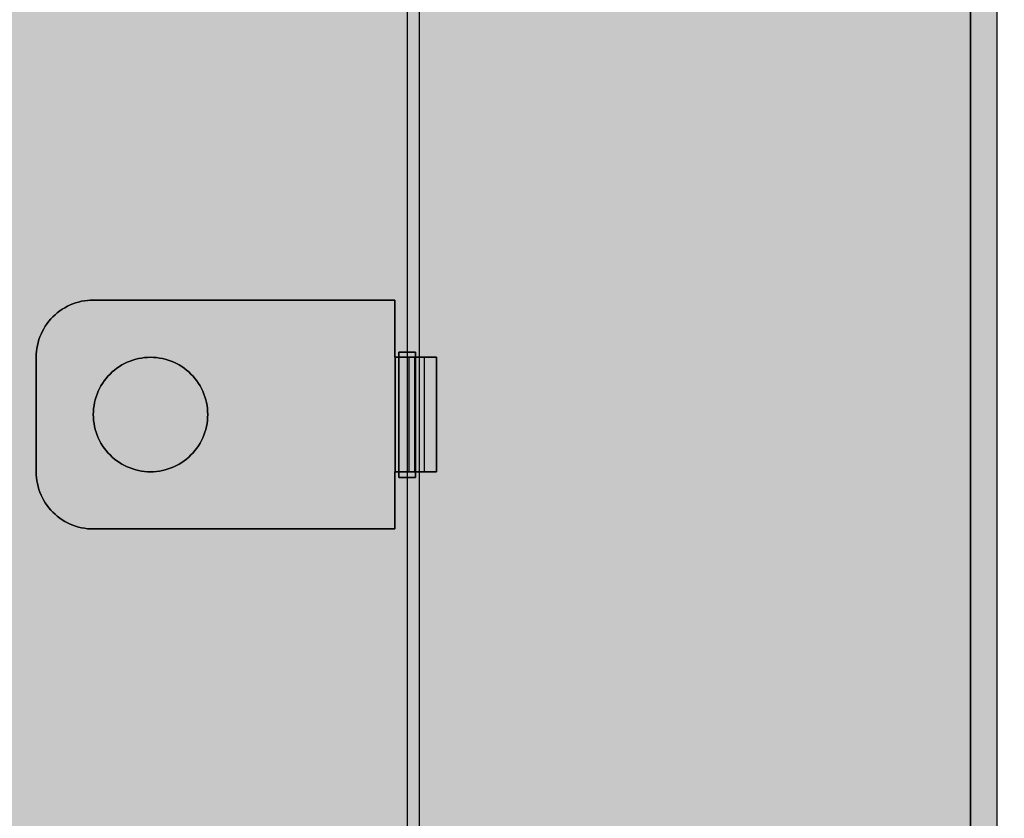
# Model space of a CAD drawing. Units: millimetres. Extents: x 0 to 76.8, y -9.9 to 11.7.
# Drawn here: x 27.8 to 27.9, y -4.4 to -4.3 of the extents above; entities that cross this region are included whole.
import ezdxf

# ---------------------------------------------------------------- set-up
doc = ezdxf.new("R2010")
doc.units = ezdxf.units.MM
for name, color, linetype in [('OPERIS', 1, 'Continuous'), ('OPERIS_Detalhes', 254, 'Continuous'), ('OPERIS_Rachura', 111, 'Continuous')]:
    doc.layers.add(name, color=color, linetype=linetype)

msp = doc.modelspace()

# ---------------------------------------------------------------- hatches: boundary and pattern name
at = {"layer": 'OPERIS_Rachura'}
h = msp.add_hatch(color=256, dxfattribs=at)
h.dxf.hatch_style = 1
h.paths.add_polyline_path([(26.974052, -4.047658), (27.294052, -4.047658), (27.294052, -3.927658), (26.974052, -3.927658)], flags=16)
edge = h.paths.add_edge_path()
edge.add_line((27.934052, -3.487658), (27.934052, -4.487658))
edge.add_arc((27.134052, -2.429324), 2.208333, 248.760689, 291.239311, ccw=False)
edge.add_line((26.334052, -4.487658), (26.334052, -3.487658))
edge.add_arc((27.134052, -5.545991), 2.208333, 68.760689, 111.239311, ccw=False)

# ---------------------------------------------------------------- linework, layer by layer
at = {"layer": 'OPERIS'}
msp.add_line((27.934052, -3.487658), (27.934052, -4.487658), dxfattribs=at)
at = {"layer": 'OPERIS_Detalhes'}
for p, q in [((27.934052, -3.487658), (27.934052, -4.487658)), ((27.934052, -3.487658), (27.934052, -4.487658)), ((27.931753, -3.495194), (27.931753, -4.480156)), ((27.931753, -4.435124), (27.931753, -3.540226)), ((27.882552, -3.541998), (27.882552, -4.433352)), ((27.882552, -4.160244), (27.882552, -4.481928)), ((27.883595, -4.160244), (27.883595, -4.480885)), ((27.853356, -4.372957), (27.853114, -4.373056)), ((27.853114, -4.373056), (27.853356, -4.372957)), ((27.853602, -4.372868), (27.853356, -4.372957)), ((27.853356, -4.372957), (27.853602, -4.372868)), ((27.853853, -4.372795), (27.853602, -4.372868)), ((27.853602, -4.372868), (27.853853, -4.372795)), ((27.854108, -4.372734), (27.853853, -4.372795)), ((27.853853, -4.372795), (27.854108, -4.372734)), ((27.854365, -4.372685), (27.854108, -4.372734)), ((27.854108, -4.372734), (27.854365, -4.372685)), ((27.854624, -4.372651), (27.854365, -4.372685)), ((27.854365, -4.372685), (27.854624, -4.372651)), ((27.854885, -4.37263), (27.854624, -4.372651)), ((27.854624, -4.372651), (27.854885, -4.37263)), ((27.855146, -4.372624), (27.854885, -4.37263)), ((27.854885, -4.37263), (27.855146, -4.372624)), ((27.881494, -4.372624), (27.855146, -4.372624)), ((27.855146, -4.372624), (27.881494, -4.372624)), ((27.881494, -4.372624), (27.881494, -4.377623)), ((27.881494, -4.377623), (27.881494, -4.372624)), ((27.881494, -4.372624), (27.881494, -4.372624)), ((27.851802, -4.373909), (27.851612, -4.37409)), ((27.851612, -4.37409), (27.851802, -4.373909)), ((27.852002, -4.373738), (27.851802, -4.373909)), ((27.851802, -4.373909), (27.852002, -4.373738)), ((27.852208, -4.37358), (27.852002, -4.373738)), ((27.852002, -4.373738), (27.852208, -4.37358)), ((27.852425, -4.373431), (27.852208, -4.37358)), ((27.852208, -4.37358), (27.852425, -4.373431)), ((27.852646, -4.373294), (27.852425, -4.373431)), ((27.852425, -4.373431), (27.852646, -4.373294)), ((27.852878, -4.37317), (27.852646, -4.373294)), ((27.852646, -4.373294), (27.852878, -4.37317)), ((27.853114, -4.373056), (27.852878, -4.37317)), ((27.852878, -4.37317), (27.853114, -4.373056)), ((27.851103, -4.374686), (27.850955, -4.374901)), ((27.850955, -4.374901), (27.851103, -4.374686)), ((27.851263, -4.374477), (27.851103, -4.374686)), ((27.851103, -4.374686), (27.851263, -4.374477)), ((27.851433, -4.374279), (27.851263, -4.374477)), ((27.851263, -4.374477), (27.851433, -4.374279)), ((27.851612, -4.37409), (27.851433, -4.374279)), ((27.851433, -4.374279), (27.851612, -4.37409)), ((27.850581, -4.375591), (27.850482, -4.375833)), ((27.850482, -4.375833), (27.850581, -4.375591)), ((27.850694, -4.375353), (27.850581, -4.375591)), ((27.850581, -4.375591), (27.850694, -4.375353)), ((27.850818, -4.375124), (27.850694, -4.375353)), ((27.850694, -4.375353), (27.850818, -4.375124)), ((27.850955, -4.374901), (27.850818, -4.375124)), ((27.850818, -4.375124), (27.850955, -4.374901)), ((27.850319, -4.37633), (27.850258, -4.376585)), ((27.850258, -4.376585), (27.850319, -4.37633)), ((27.850393, -4.37608), (27.850319, -4.37633)), ((27.850319, -4.37633), (27.850393, -4.37608)), ((27.850482, -4.375833), (27.850393, -4.37608)), ((27.850393, -4.37608), (27.850482, -4.375833)), ((27.850176, -4.377101), (27.850155, -4.377362)), ((27.850155, -4.377362), (27.850176, -4.377101)), ((27.85021, -4.376842), (27.850176, -4.377101)), ((27.850176, -4.377101), (27.85021, -4.376842)), ((27.850258, -4.376585), (27.85021, -4.376842)), ((27.85021, -4.376842), (27.850258, -4.376585)), ((27.881823, -4.388112), (27.881823, -4.377167)), ((27.881823, -4.377167), (27.881823, -4.388112)), ((27.883282, -4.377167), (27.881823, -4.377167)), ((27.881823, -4.377167), (27.883282, -4.377167)), ((27.883282, -4.388112), (27.883282, -4.377167)), ((27.883282, -4.377167), (27.883282, -4.388112)), ((27.883282, -4.377167), (27.883282, -4.377167)), ((27.850155, -4.377362), (27.850149, -4.377623)), ((27.850149, -4.377623), (27.850155, -4.377362)), ((27.850149, -4.377623), (27.850149, -4.387624)), ((27.850149, -4.387624), (27.850149, -4.377623)), ((27.850149, -4.377623), (27.850149, -4.377623)), ((27.857644, -4.378293), (27.857873, -4.378169)), ((27.857873, -4.378169), (27.857644, -4.378293)), ((27.857873, -4.378169), (27.858109, -4.378057)), ((27.858109, -4.378057), (27.857873, -4.378169)), ((27.858109, -4.378057), (27.858351, -4.377956)), ((27.858351, -4.377956), (27.858109, -4.378057)), ((27.858351, -4.377956), (27.858598, -4.37787)), ((27.858598, -4.37787), (27.858351, -4.377956)), ((27.858598, -4.37787), (27.858848, -4.377794)), ((27.858848, -4.377794), (27.858598, -4.37787)), ((27.858848, -4.377794), (27.859103, -4.377733)), ((27.859103, -4.377733), (27.858848, -4.377794)), ((27.859103, -4.377733), (27.85936, -4.377687)), ((27.85936, -4.377687), (27.859103, -4.377733)), ((27.85936, -4.377687), (27.859619, -4.377651)), ((27.859619, -4.377651), (27.85936, -4.377687)), ((27.859619, -4.377651), (27.85988, -4.377632)), ((27.85988, -4.377632), (27.859619, -4.377651)), ((27.85988, -4.377632), (27.860141, -4.377623)), ((27.860141, -4.377623), (27.85988, -4.377632)), ((27.860141, -4.377623), (27.860404, -4.377632)), ((27.860404, -4.377632), (27.860141, -4.377623)), ((27.860404, -4.377632), (27.860665, -4.377651)), ((27.860665, -4.377651), (27.860404, -4.377632)), ((27.860665, -4.377651), (27.860924, -4.377687)), ((27.860924, -4.377687), (27.860665, -4.377651)), ((27.860924, -4.377687), (27.861181, -4.377733)), ((27.861181, -4.377733), (27.860924, -4.377687)), ((27.861181, -4.377733), (27.861436, -4.377794)), ((27.861436, -4.377794), (27.861181, -4.377733)), ((27.861436, -4.377794), (27.861687, -4.37787)), ((27.861687, -4.37787), (27.861436, -4.377794)), ((27.861687, -4.37787), (27.861933, -4.377956)), ((27.861933, -4.377956), (27.861687, -4.37787)), ((27.861933, -4.377956), (27.862175, -4.378057)), ((27.862175, -4.378057), (27.861933, -4.377956)), ((27.862175, -4.378057), (27.862411, -4.378169)), ((27.862411, -4.378169), (27.862175, -4.378057)), ((27.862411, -4.378169), (27.862641, -4.378293)), ((27.862641, -4.378293), (27.862411, -4.378169)), ((27.881494, -4.377623), (27.881497, -4.377623)), ((27.881497, -4.377623), (27.881494, -4.377623)), ((27.881497, -4.377623), (27.881648, -4.377623)), ((27.881724, -4.377623), (27.881497, -4.377623)), ((27.881497, -4.377623), (27.881497, -4.387624)), ((27.881497, -4.387624), (27.881497, -4.377623)), ((27.881648, -4.377623), (27.881798, -4.377623)), ((27.881951, -4.377623), (27.881724, -4.377623)), ((27.881798, -4.377623), (27.881945, -4.377623)), ((27.881945, -4.377623), (27.882088, -4.377623)), ((27.882177, -4.377623), (27.881951, -4.377623)), ((27.882088, -4.377623), (27.882227, -4.377623)), ((27.8824, -4.377623), (27.882177, -4.377623)), ((27.882227, -4.377623), (27.882362, -4.377623)), ((27.882362, -4.377623), (27.882488, -4.377623)), ((27.882619, -4.377623), (27.8824, -4.377623)), ((27.882488, -4.377623), (27.882608, -4.377623)), ((27.882608, -4.377623), (27.88272, -4.377623)), ((27.882832, -4.377623), (27.882619, -4.377623)), ((27.88272, -4.377623), (27.882821, -4.377623)), ((27.88272, -4.387624), (27.88272, -4.377623)), ((27.882821, -4.377623), (27.882914, -4.377623)), ((27.883042, -4.377623), (27.882832, -4.377623)), ((27.882914, -4.377623), (27.882994, -4.377623)), ((27.882994, -4.377623), (27.883063, -4.377623)), ((27.883244, -4.377623), (27.883042, -4.377623)), ((27.883063, -4.377623), (27.883122, -4.377623)), ((27.883122, -4.377623), (27.883167, -4.377623)), ((27.883167, -4.377623), (27.8832, -4.377623)), ((27.8832, -4.377623), (27.883219, -4.377623)), ((27.883219, -4.377623), (27.883225, -4.377623)), ((27.885125, -4.377623), (27.883225, -4.377623)), ((27.883225, -4.377623), (27.885125, -4.377623)), ((27.883225, -4.377623), (27.883225, -4.387624)), ((27.883225, -4.387624), (27.883225, -4.377623)), ((27.883225, -4.377623), (27.883225, -4.377623)), ((27.88344, -4.377623), (27.883244, -4.377623)), ((27.88363, -4.377623), (27.88344, -4.377623)), ((27.883809, -4.377623), (27.88363, -4.377623)), ((27.883979, -4.377623), (27.883809, -4.377623)), ((27.884142, -4.377623), (27.883979, -4.377623)), ((27.884062, -4.387624), (27.884062, -4.377623)), ((27.884293, -4.377623), (27.884142, -4.377623)), ((27.884432, -4.377623), (27.884293, -4.377623)), ((27.884561, -4.377623), (27.884432, -4.377623)), ((27.884676, -4.377623), (27.884561, -4.377623)), ((27.88478, -4.377623), (27.884676, -4.377623)), ((27.88487, -4.377623), (27.88478, -4.377623)), ((27.884948, -4.377623), (27.88487, -4.377623)), ((27.885011, -4.377623), (27.884948, -4.377623)), ((27.88506, -4.377623), (27.885011, -4.377623)), ((27.885095, -4.377623), (27.88506, -4.377623)), ((27.885117, -4.377623), (27.885095, -4.377623)), ((27.885125, -4.377623), (27.885117, -4.377623)), ((27.885125, -4.377623), (27.885125, -4.387624)), ((27.885125, -4.387624), (27.885125, -4.377623)), ((27.885125, -4.377623), (27.885125, -4.377623)), ((27.85661, -4.379089), (27.856799, -4.378908)), ((27.856799, -4.378908), (27.85661, -4.379089)), ((27.856799, -4.378908), (27.856997, -4.378737)), ((27.856997, -4.378737), (27.856799, -4.378908)), ((27.856997, -4.378737), (27.857206, -4.378579)), ((27.857206, -4.378579), (27.856997, -4.378737)), ((27.857206, -4.378579), (27.85742, -4.37843)), ((27.85742, -4.37843), (27.857206, -4.378579)), ((27.85742, -4.37843), (27.857644, -4.378293)), ((27.857644, -4.378293), (27.85742, -4.37843)), ((27.862641, -4.378293), (27.862864, -4.37843)), ((27.862864, -4.37843), (27.862641, -4.378293)), ((27.862864, -4.37843), (27.863079, -4.378579)), ((27.863079, -4.378579), (27.862864, -4.37843)), ((27.863079, -4.378579), (27.863287, -4.378737)), ((27.863287, -4.378737), (27.863079, -4.378579)), ((27.863287, -4.378737), (27.863485, -4.378908)), ((27.863485, -4.378908), (27.863287, -4.378737)), ((27.863485, -4.378908), (27.863675, -4.379089)), ((27.863675, -4.379089), (27.863485, -4.378908)), ((27.855816, -4.380123), (27.855953, -4.3799)), ((27.855953, -4.3799), (27.855816, -4.380123)), ((27.855953, -4.3799), (27.8561, -4.379685)), ((27.8561, -4.379685), (27.855953, -4.3799)), ((27.8561, -4.379685), (27.85626, -4.379477)), ((27.85626, -4.379477), (27.8561, -4.379685)), ((27.85626, -4.379477), (27.856428, -4.379279)), ((27.856428, -4.379279), (27.85626, -4.379477)), ((27.856428, -4.379279), (27.85661, -4.379089)), ((27.85661, -4.379089), (27.856428, -4.379279)), ((27.863675, -4.379089), (27.863856, -4.379279)), ((27.863856, -4.379279), (27.863675, -4.379089)), ((27.863856, -4.379279), (27.864024, -4.379477)), ((27.864024, -4.379477), (27.863856, -4.379279)), ((27.864024, -4.379477), (27.864184, -4.379685)), ((27.864184, -4.379685), (27.864024, -4.379477)), ((27.864184, -4.379685), (27.864332, -4.3799)), ((27.864332, -4.3799), (27.864184, -4.379685)), ((27.864332, -4.3799), (27.864469, -4.380123)), ((27.864469, -4.380123), (27.864332, -4.3799)), ((27.855477, -4.380833), (27.855578, -4.380591)), ((27.855578, -4.380591), (27.855477, -4.380833)), ((27.855578, -4.380591), (27.855689, -4.380355)), ((27.855689, -4.380355), (27.855578, -4.380591)), ((27.855689, -4.380355), (27.855816, -4.380123)), ((27.855816, -4.380123), (27.855689, -4.380355)), ((27.864469, -4.380123), (27.864595, -4.380355)), ((27.864595, -4.380355), (27.864469, -4.380123)), ((27.864595, -4.380355), (27.864707, -4.380591)), ((27.864707, -4.380591), (27.864595, -4.380355)), ((27.864707, -4.380591), (27.864808, -4.380833)), ((27.864808, -4.380833), (27.864707, -4.380591)), ((27.855207, -4.381841), (27.855256, -4.381585)), ((27.855256, -4.381585), (27.855207, -4.381841)), ((27.855256, -4.381585), (27.855317, -4.38133)), ((27.855317, -4.38133), (27.855256, -4.381585)), ((27.855317, -4.38133), (27.85539, -4.381079)), ((27.85539, -4.381079), (27.855317, -4.38133)), ((27.85539, -4.381079), (27.855477, -4.380833)), ((27.855477, -4.380833), (27.85539, -4.381079)), ((27.864808, -4.380833), (27.864894, -4.381079)), ((27.864894, -4.381079), (27.864808, -4.380833)), ((27.864894, -4.381079), (27.864968, -4.38133)), ((27.864968, -4.38133), (27.864894, -4.381079)), ((27.864968, -4.38133), (27.865029, -4.381585)), ((27.865029, -4.381585), (27.864968, -4.38133)), ((27.865029, -4.381585), (27.865077, -4.381841)), ((27.865077, -4.381841), (27.865029, -4.381585)), ((27.855146, -4.382623), (27.855152, -4.382362)), ((27.855152, -4.382362), (27.855146, -4.382623)), ((27.855152, -4.382362), (27.855173, -4.3821)), ((27.855173, -4.3821), (27.855152, -4.382362)), ((27.855173, -4.3821), (27.855207, -4.381841)), ((27.855207, -4.381841), (27.855173, -4.3821)), ((27.865077, -4.381841), (27.865111, -4.3821)), ((27.865111, -4.3821), (27.865077, -4.381841)), ((27.865111, -4.3821), (27.865132, -4.382362)), ((27.865132, -4.382362), (27.865111, -4.3821)), ((27.865132, -4.382362), (27.865138, -4.382623)), ((27.865138, -4.382623), (27.865132, -4.382362)), ((27.855152, -4.382886), (27.855146, -4.382623)), ((27.855146, -4.382623), (27.855152, -4.382886)), ((27.855173, -4.383147), (27.855152, -4.382886)), ((27.855152, -4.382886), (27.855173, -4.383147)), ((27.855207, -4.383406), (27.855173, -4.383147)), ((27.855173, -4.383147), (27.855207, -4.383406)), ((27.865111, -4.383147), (27.865077, -4.383406)), ((27.865077, -4.383406), (27.865111, -4.383147)), ((27.865132, -4.382886), (27.865111, -4.383147)), ((27.865111, -4.383147), (27.865132, -4.382886)), ((27.865138, -4.382623), (27.865132, -4.382886)), ((27.865132, -4.382886), (27.865138, -4.382623)), ((27.855256, -4.383663), (27.855207, -4.383406)), ((27.855207, -4.383406), (27.855256, -4.383663)), ((27.855317, -4.383918), (27.855256, -4.383663)), ((27.855256, -4.383663), (27.855317, -4.383918)), ((27.85539, -4.384168), (27.855317, -4.383918)), ((27.855317, -4.383918), (27.85539, -4.384168)), ((27.855477, -4.384415), (27.85539, -4.384168)), ((27.85539, -4.384168), (27.855477, -4.384415)), ((27.864894, -4.384168), (27.864808, -4.384415)), ((27.864808, -4.384415), (27.864894, -4.384168)), ((27.864968, -4.383918), (27.864894, -4.384168)), ((27.864894, -4.384168), (27.864968, -4.383918)), ((27.865029, -4.383663), (27.864968, -4.383918)), ((27.864968, -4.383918), (27.865029, -4.383663)), ((27.865077, -4.383406), (27.865029, -4.383663)), ((27.865029, -4.383663), (27.865077, -4.383406)), ((27.855578, -4.384657), (27.855477, -4.384415)), ((27.855477, -4.384415), (27.855578, -4.384657)), ((27.855689, -4.384893), (27.855578, -4.384657)), ((27.855578, -4.384657), (27.855689, -4.384893)), ((27.855816, -4.385124), (27.855689, -4.384893)), ((27.855689, -4.384893), (27.855816, -4.385124)), ((27.864595, -4.384893), (27.864469, -4.385124)), ((27.864469, -4.385124), (27.864595, -4.384893)), ((27.864707, -4.384657), (27.864595, -4.384893)), ((27.864595, -4.384893), (27.864707, -4.384657)), ((27.864808, -4.384415), (27.864707, -4.384657)), ((27.864707, -4.384657), (27.864808, -4.384415)), ((27.855953, -4.385348), (27.855816, -4.385124)), ((27.855816, -4.385124), (27.855953, -4.385348)), ((27.8561, -4.385562), (27.855953, -4.385348)), ((27.855953, -4.385348), (27.8561, -4.385562)), ((27.85626, -4.385771), (27.8561, -4.385562)), ((27.8561, -4.385562), (27.85626, -4.385771)), ((27.856428, -4.385969), (27.85626, -4.385771)), ((27.85626, -4.385771), (27.856428, -4.385969)), ((27.864024, -4.385771), (27.863856, -4.385969)), ((27.863856, -4.385969), (27.864024, -4.385771)), ((27.864184, -4.385562), (27.864024, -4.385771)), ((27.864024, -4.385771), (27.864184, -4.385562)), ((27.864332, -4.385348), (27.864184, -4.385562)), ((27.864184, -4.385562), (27.864332, -4.385348)), ((27.864469, -4.385124), (27.864332, -4.385348)), ((27.864332, -4.385348), (27.864469, -4.385124)), ((27.85661, -4.386158), (27.856428, -4.385969)), ((27.856428, -4.385969), (27.85661, -4.386158)), ((27.856799, -4.38634), (27.85661, -4.386158)), ((27.85661, -4.386158), (27.856799, -4.38634)), ((27.856997, -4.38651), (27.856799, -4.38634)), ((27.856799, -4.38634), (27.856997, -4.38651)), ((27.857206, -4.386668), (27.856997, -4.38651)), ((27.856997, -4.38651), (27.857206, -4.386668)), ((27.85742, -4.386818), (27.857206, -4.386668)), ((27.857206, -4.386668), (27.85742, -4.386818)), ((27.863079, -4.386668), (27.862864, -4.386818)), ((27.862864, -4.386818), (27.863079, -4.386668)), ((27.863287, -4.38651), (27.863079, -4.386668)), ((27.863079, -4.386668), (27.863287, -4.38651)), ((27.863485, -4.38634), (27.863287, -4.38651)), ((27.863287, -4.38651), (27.863485, -4.38634)), ((27.863675, -4.386158), (27.863485, -4.38634)), ((27.863485, -4.38634), (27.863675, -4.386158)), ((27.863856, -4.385969), (27.863675, -4.386158)), ((27.863675, -4.386158), (27.863856, -4.385969)), ((27.850149, -4.387624), (27.850155, -4.387885)), ((27.850155, -4.387885), (27.850149, -4.387624)), ((27.857644, -4.386954), (27.85742, -4.386818)), ((27.85742, -4.386818), (27.857644, -4.386954)), ((27.857873, -4.387079), (27.857644, -4.386954)), ((27.857644, -4.386954), (27.857873, -4.387079)), ((27.858109, -4.38719), (27.857873, -4.387079)), ((27.857873, -4.387079), (27.858109, -4.38719)), ((27.858351, -4.387291), (27.858109, -4.38719)), ((27.858109, -4.38719), (27.858351, -4.387291)), ((27.858598, -4.387378), (27.858351, -4.387291)), ((27.858351, -4.387291), (27.858598, -4.387378)), ((27.858848, -4.387454), (27.858598, -4.387378)), ((27.858598, -4.387378), (27.858848, -4.387454)), ((27.859103, -4.387515), (27.858848, -4.387454)), ((27.858848, -4.387454), (27.859103, -4.387515)), ((27.85936, -4.387561), (27.859103, -4.387515)), ((27.859103, -4.387515), (27.85936, -4.387561)), ((27.859619, -4.387597), (27.85936, -4.387561)), ((27.85936, -4.387561), (27.859619, -4.387597)), ((27.85988, -4.387616), (27.859619, -4.387597)), ((27.859619, -4.387597), (27.85988, -4.387616)), ((27.860141, -4.387624), (27.85988, -4.387616)), ((27.85988, -4.387616), (27.860141, -4.387624)), ((27.860404, -4.387616), (27.860141, -4.387624)), ((27.860141, -4.387624), (27.860404, -4.387616)), ((27.860665, -4.387597), (27.860404, -4.387616)), ((27.860404, -4.387616), (27.860665, -4.387597)), ((27.860924, -4.387561), (27.860665, -4.387597)), ((27.860665, -4.387597), (27.860924, -4.387561)), ((27.861181, -4.387515), (27.860924, -4.387561)), ((27.860924, -4.387561), (27.861181, -4.387515)), ((27.861436, -4.387454), (27.861181, -4.387515)), ((27.861181, -4.387515), (27.861436, -4.387454)), ((27.861687, -4.387378), (27.861436, -4.387454)), ((27.861436, -4.387454), (27.861687, -4.387378)), ((27.861933, -4.387291), (27.861687, -4.387378)), ((27.861687, -4.387378), (27.861933, -4.387291)), ((27.862175, -4.38719), (27.861933, -4.387291)), ((27.861933, -4.387291), (27.862175, -4.38719)), ((27.862411, -4.387079), (27.862175, -4.38719)), ((27.862175, -4.38719), (27.862411, -4.387079)), ((27.862641, -4.386954), (27.862411, -4.387079)), ((27.862411, -4.387079), (27.862641, -4.386954)), ((27.862864, -4.386818), (27.862641, -4.386954)), ((27.862641, -4.386954), (27.862864, -4.386818)), ((27.881494, -4.392623), (27.881494, -4.387624)), ((27.881494, -4.387624), (27.881494, -4.392623)), ((27.881497, -4.387624), (27.881494, -4.387624)), ((27.881494, -4.387624), (27.881497, -4.387624)), ((27.881724, -4.387624), (27.881497, -4.387624)), ((27.881497, -4.387624), (27.881648, -4.387624)), ((27.881648, -4.387624), (27.881798, -4.387624)), ((27.881951, -4.387624), (27.881724, -4.387624)), ((27.881798, -4.387624), (27.881945, -4.387624)), ((27.881945, -4.387624), (27.882088, -4.387624)), ((27.882177, -4.387624), (27.881951, -4.387624)), ((27.882088, -4.387624), (27.882227, -4.387624)), ((27.8824, -4.387624), (27.882177, -4.387624)), ((27.882227, -4.387624), (27.882362, -4.387624)), ((27.882362, -4.387624), (27.882488, -4.387624)), ((27.882619, -4.387624), (27.8824, -4.387624)), ((27.882488, -4.387624), (27.882608, -4.387624)), ((27.882608, -4.387624), (27.88272, -4.387624)), ((27.882832, -4.387624), (27.882619, -4.387624)), ((27.88272, -4.387624), (27.882821, -4.387624)), ((27.882821, -4.387624), (27.882914, -4.387624)), ((27.883042, -4.387624), (27.882832, -4.387624)), ((27.882914, -4.387624), (27.882994, -4.387624)), ((27.882994, -4.387624), (27.883063, -4.387624)), ((27.883244, -4.387624), (27.883042, -4.387624)), ((27.883063, -4.387624), (27.883122, -4.387624)), ((27.883122, -4.387624), (27.883167, -4.387624)), ((27.883167, -4.387624), (27.8832, -4.387624)), ((27.8832, -4.387624), (27.883219, -4.387624)), ((27.883219, -4.387624), (27.883225, -4.387624)), ((27.883225, -4.387624), (27.885125, -4.387624)), ((27.883225, -4.387624), (27.885125, -4.387624)), ((27.88344, -4.387624), (27.883244, -4.387624)), ((27.88363, -4.387624), (27.88344, -4.387624)), ((27.883809, -4.387624), (27.88363, -4.387624)), ((27.883979, -4.387624), (27.883809, -4.387624)), ((27.884142, -4.387624), (27.883979, -4.387624)), ((27.884293, -4.387624), (27.884142, -4.387624)), ((27.884432, -4.387624), (27.884293, -4.387624)), ((27.884561, -4.387624), (27.884432, -4.387624)), ((27.884676, -4.387624), (27.884561, -4.387624)), ((27.88478, -4.387624), (27.884676, -4.387624)), ((27.88487, -4.387624), (27.88478, -4.387624)), ((27.884948, -4.387624), (27.88487, -4.387624)), ((27.885011, -4.387624), (27.884948, -4.387624)), ((27.88506, -4.387624), (27.885011, -4.387624)), ((27.885095, -4.387624), (27.88506, -4.387624)), ((27.885117, -4.387624), (27.885095, -4.387624)), ((27.885125, -4.387624), (27.885117, -4.387624)), ((27.850155, -4.387885), (27.850176, -4.388146)), ((27.850176, -4.388146), (27.850155, -4.387885)), ((27.850176, -4.388146), (27.85021, -4.388405)), ((27.85021, -4.388405), (27.850176, -4.388146)), ((27.85021, -4.388405), (27.850258, -4.388662)), ((27.850258, -4.388662), (27.85021, -4.388405)), ((27.881823, -4.388112), (27.883282, -4.388112)), ((27.883282, -4.388112), (27.881823, -4.388112)), ((27.850258, -4.388662), (27.850319, -4.388917)), ((27.850319, -4.388917), (27.850258, -4.388662)), ((27.850319, -4.388917), (27.850393, -4.389168)), ((27.850393, -4.389168), (27.850319, -4.388917)), ((27.850393, -4.389168), (27.850482, -4.389414)), ((27.850482, -4.389414), (27.850393, -4.389168)), ((27.850482, -4.389414), (27.850581, -4.389656)), ((27.850581, -4.389656), (27.850482, -4.389414)), ((27.850581, -4.389656), (27.850694, -4.389894)), ((27.850694, -4.389894), (27.850581, -4.389656)), ((27.850694, -4.389894), (27.850818, -4.390124)), ((27.850818, -4.390124), (27.850694, -4.389894)), ((27.850818, -4.390124), (27.850955, -4.390347)), ((27.850955, -4.390347), (27.850818, -4.390124)), ((27.850955, -4.390347), (27.851103, -4.390562)), ((27.851103, -4.390562), (27.850955, -4.390347)), ((27.851103, -4.390562), (27.851263, -4.39077)), ((27.851263, -4.39077), (27.851103, -4.390562)), ((27.851263, -4.39077), (27.851433, -4.390968)), ((27.851433, -4.390968), (27.851263, -4.39077)), ((27.851433, -4.390968), (27.851612, -4.391158)), ((27.851612, -4.391158), (27.851433, -4.390968)), ((27.851612, -4.391158), (27.851802, -4.391339)), ((27.851802, -4.391339), (27.851612, -4.391158)), ((27.851802, -4.391339), (27.852002, -4.391509)), ((27.852002, -4.391509), (27.851802, -4.391339)), ((27.852002, -4.391509), (27.852208, -4.391667)), ((27.852208, -4.391667), (27.852002, -4.391509)), ((27.852208, -4.391667), (27.852425, -4.391817)), ((27.852425, -4.391817), (27.852208, -4.391667)), ((27.852425, -4.391817), (27.852646, -4.391954)), ((27.852646, -4.391954), (27.852425, -4.391817)), ((27.852646, -4.391954), (27.852878, -4.392078)), ((27.852878, -4.392078), (27.852646, -4.391954)), ((27.852878, -4.392078), (27.853114, -4.392192)), ((27.853114, -4.392192), (27.852878, -4.392078)), ((27.853114, -4.392192), (27.853356, -4.392291)), ((27.853356, -4.392291), (27.853114, -4.392192)), ((27.853356, -4.392291), (27.853602, -4.392379)), ((27.853602, -4.392379), (27.853356, -4.392291)), ((27.853602, -4.392379), (27.853853, -4.392453)), ((27.853853, -4.392453), (27.853602, -4.392379)), ((27.853853, -4.392453), (27.854108, -4.392514)), ((27.854108, -4.392514), (27.853853, -4.392453)), ((27.854108, -4.392514), (27.854365, -4.392562)), ((27.854365, -4.392562), (27.854108, -4.392514)), ((27.854365, -4.392562), (27.854624, -4.392596)), ((27.854624, -4.392596), (27.854365, -4.392562)), ((27.854624, -4.392596), (27.854885, -4.392617)), ((27.854885, -4.392617), (27.854624, -4.392596)), ((27.854885, -4.392617), (27.855146, -4.392623)), ((27.855146, -4.392623), (27.854885, -4.392617)), ((27.881494, -4.392623), (27.855146, -4.392623)), ((27.855146, -4.392623), (27.881494, -4.392623))]:
    msp.add_line(p, q, dxfattribs=at)

doc.saveas('drawing.dxf')
